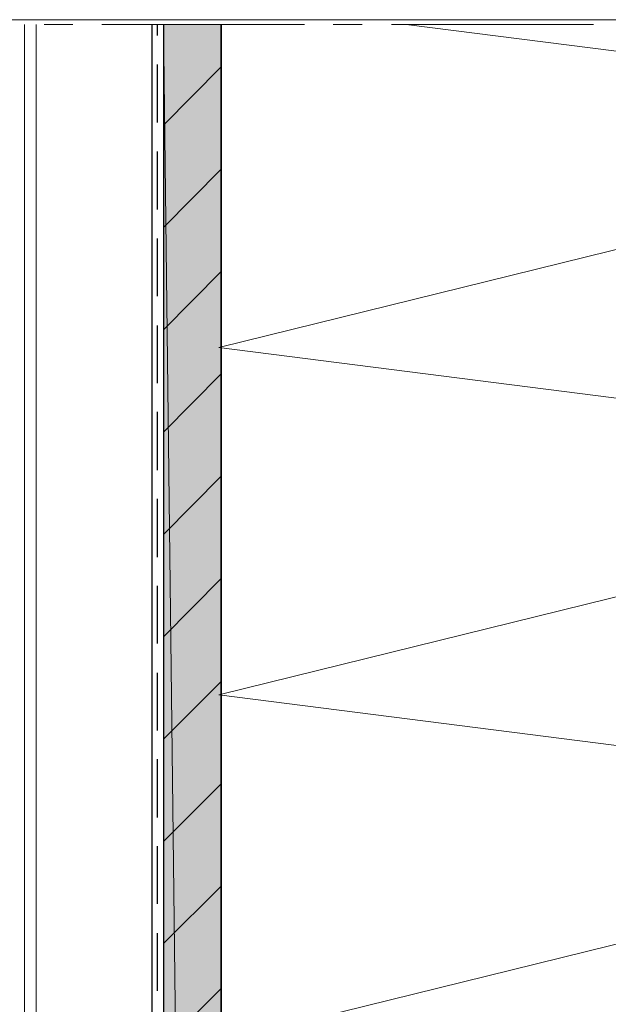
# Model space of a CAD drawing. Units: inches. Extents: x 24 to 183, y -237 to -54.
# Drawn here: x 54 to 74, y -88 to -54 of the extents above; entities that cross this region are included whole.
import ezdxf

# ---------------------------------------------------------------- set-up
doc = ezdxf.new("R2010")
doc.units = ezdxf.units.IN
doc.header["$MEASUREMENT"] = 0
doc.layers.add('Ebene 1', color=7, linetype='Continuous')

# ---------------------------------------------------------------- blocks, each defined once
blk = doc.blocks.new('block 2')
at = {"layer": 'Ebene 1', "lineweight": 0}
blk.add_lwpolyline([(24.342, -237.381), (182.658, -237.381), (182.658, -54.152), (24.342, -54.152), (24.342, -237.381)], dxfattribs=at)
at = {"layer": 'Ebene 1', "color": 7, "lineweight": 35, "true_color": 0xffffff}
blk.add_lwpolyline([(60.918, -54.321), (60.918, -221.559)], dxfattribs=at)
blk = doc.blocks.new('block 3')
at = {"layer": 'Ebene 1', "lineweight": 0}
blk.add_lwpolyline([(24.342, -237.381), (182.658, -237.381), (182.658, -54.152), (24.342, -54.152), (24.342, -237.381)], dxfattribs=at)
at = {"layer": 'Ebene 1', "color": 7, "lineweight": 25, "true_color": 0xffffff}
for points in [[(58.526, -54.321), (58.526, -221.559)], [(58.716, -54.702), (58.716, -54.321)], [(58.716, -54.321), (58.716, -54.321)], [(58.928, -54.321), (58.928, -221.559)], [(58.716, -57.708), (58.716, -55.697)], [(58.716, -60.714), (58.716, -58.703)], [(58.716, -63.698), (58.716, -61.709)], [(58.716, -66.704), (58.716, -64.714)], [(58.716, -69.71), (58.716, -67.699)], [(58.716, -72.715), (58.716, -70.704)], [(58.716, -75.7), (58.716, -73.71)], [(58.716, -78.705), (58.716, -76.716)], [(58.716, -81.711), (58.716, -79.7)], [(58.716, -84.696), (58.716, -82.706)], [(58.716, -87.701), (58.716, -85.712)]]:
    blk.add_lwpolyline(points, dxfattribs=at)
blk = doc.blocks.new('block 4')
at = {"layer": 'Ebene 1', "lineweight": 0}
blk.add_lwpolyline([(24.342, -237.381), (182.658, -237.381), (182.658, -54.152), (24.342, -54.152), (24.342, -237.381)], dxfattribs=at)
at = {"layer": 'Ebene 1', "color": 7, "lineweight": 18, "true_color": 0xffffff}
for points in [[(54.123, -54.321), (54.123, -134.098)], [(54.525, -54.321), (54.525, -134.098)]]:
    blk.add_lwpolyline(points, dxfattribs=at)
blk = doc.blocks.new('block 5')
at = {"layer": 'Ebene 1', "lineweight": 0}
blk.add_lwpolyline([(24.342, -237.381), (182.658, -237.381), (182.658, -54.152), (24.342, -54.152), (24.342, -237.381)], dxfattribs=at)
blk = doc.blocks.new('block 6')
at = {"layer": 'Ebene 1', "lineweight": 0}
blk.add_lwpolyline([(24.342, -237.381), (182.658, -237.381), (182.658, -54.152), (24.342, -54.152), (24.342, -237.381)], dxfattribs=at)
blk = doc.blocks.new('block 7')
at = {"layer": 'Ebene 1', "lineweight": 0}
blk.add_lwpolyline([(24.342, -237.381), (182.658, -237.381), (182.658, -54.152), (24.342, -54.152), (24.342, -237.381)], dxfattribs=at)
blk = doc.blocks.new('block 8')
at = {"layer": 'Ebene 1', "lineweight": 0}
blk.add_lwpolyline([(24.342, -237.381), (182.658, -237.381), (182.658, -54.152), (24.342, -54.152), (24.342, -237.381)], dxfattribs=at)
blk = doc.blocks.new('block 9')
at = {"layer": 'Ebene 1', "lineweight": 0}
blk.add_lwpolyline([(24.342, -237.381), (182.658, -237.381), (182.658, -54.152), (24.342, -54.152), (24.342, -237.381)], dxfattribs=at)
blk = doc.blocks.new('block 10')
at = {"layer": 'Ebene 1', "lineweight": 0}
blk.add_lwpolyline([(24.342, -237.381), (182.658, -237.381), (182.658, -54.152), (24.342, -54.152), (24.342, -237.381)], dxfattribs=at)
blk = doc.blocks.new('block 11')
at = {"layer": 'Ebene 1', "lineweight": 0}
blk.add_lwpolyline([(24.342, -237.381), (182.658, -237.381), (182.658, -54.152), (24.342, -54.152), (24.342, -237.381)], dxfattribs=at)

msp = doc.modelspace()

# ---------------------------------------------------------------- hatches: boundary and pattern name
at = {"layer": 'Ebene 1', "true_color": 0xe1e1e1}
for points in [[(60.918, -221.559), (58.928, -54.321), (58.928, -221.559)], [(58.928, -54.321), (60.918, -221.559), (60.918, -54.321)]]:
    msp.add_hatch(color=254, dxfattribs=at).paths.add_polyline_path(points)

# ---------------------------------------------------------------- linework, layer by layer
at = {"layer": 'Ebene 1', "color": 7, "lineweight": 18, "true_color": 0xffffff}
for points in [[(54.801, -54.321), (55.795, -54.321)], [(56.79, -54.321), (63.796, -54.321)], [(64.791, -54.321), (65.786, -54.321)], [(66.802, -54.321), (73.787, -54.321)], [(58.928, -57.793), (60.918, -55.782)], [(58.928, -61.328), (60.918, -59.317)], [(58.928, -64.862), (60.918, -62.851)], [(58.928, -68.397), (60.918, -66.386)], [(58.928, -71.932), (60.918, -69.921)], [(58.928, -75.467), (60.918, -73.456)], [(58.928, -79.002), (60.918, -77.012)], [(58.928, -82.537), (60.918, -80.547)], [(58.928, -86.071), (60.918, -84.082)], [(58.928, -89.606), (60.918, -87.617)]]:
    msp.add_lwpolyline(points, dxfattribs=at)
at = {"layer": 'Ebene 1', "lineweight": 0}
for points in [[(60.918, -221.559), (58.928, -54.321), (58.928, -221.559), (60.918, -221.559)], [(58.928, -54.321), (60.918, -221.559), (60.918, -54.321), (58.928, -54.321)]]:
    msp.add_lwpolyline(points, dxfattribs=at)
at = {"layer": 'Ebene 1', "color": 7, "lineweight": 13, "true_color": 0xffffff}
msp.add_lwpolyline([(60.833, -149.487), (92.922, -141.549), (60.833, -137.485), (92.922, -129.569), (60.833, -125.484), (92.922, -117.567), (60.833, -113.482), (92.922, -105.566), (60.833, -101.481), (92.922, -93.564), (60.833, -89.479), (92.922, -81.563), (60.833, -77.478), (92.922, -69.562), (60.833, -65.476), (92.922, -57.56), (67.31, -54.321)], dxfattribs=at)

# ---------------------------------------------------------------- block references
at = {"layer": 'Ebene 1'}
for name in ['block 2', 'block 3', 'block 4', 'block 5', 'block 6', 'block 7', 'block 8', 'block 9', 'block 10', 'block 11']:
    msp.add_blockref(name, (0, 0), dxfattribs=at)

doc.saveas('drawing.dxf')
